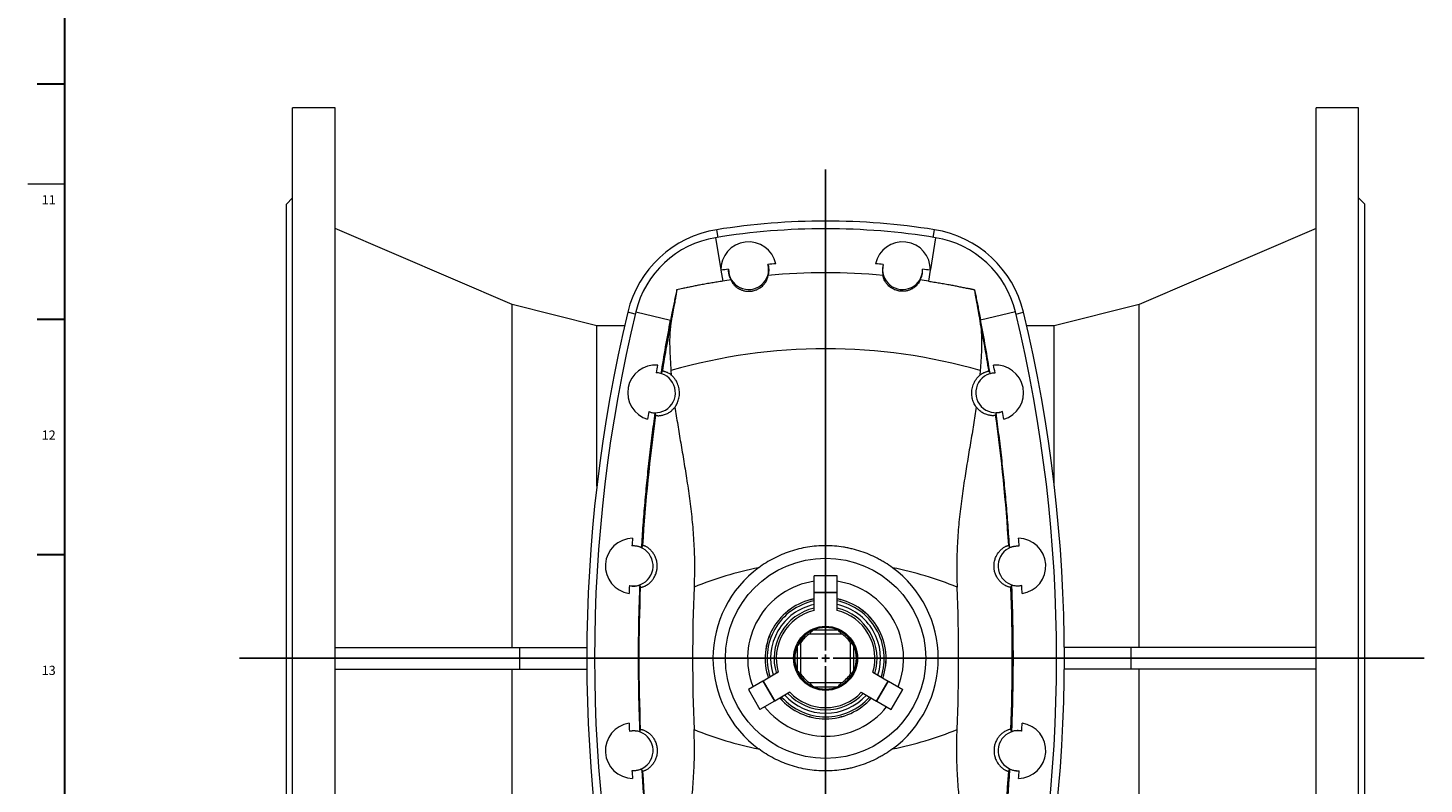
# Model space of a CAD drawing. Units: millimetres. Extents: x 5 to 589, y 4 to 836.
# Drawn here: x 5 to 307, y 167 to 331 of the extents above; entities that cross this region are included whole.
import ezdxf

# ---------------------------------------------------------------- set-up
doc = ezdxf.new("R2010")
doc.units = ezdxf.units.MM
doc.layers.add('FORMAT', color=7, linetype='Continuous')
doc.styles.add('SLDTEXTSTYLE0', font='TXT', dxfattribs={"width": 0.605})

# ---------------------------------------------------------------- blocks, each defined once
blk = doc.blocks.new('SW_CENTERMARKSYMBOL_0')
at = {"layer": 'FORMAT', "color": 0}
for p, q in [((0, 1.67), (0, 105.83)), ((-1.67, 0), (-126.84, 0)), ((0, 0), (-0.83, 0)), ((0, 0), (0, 0.83)), ((0, 0), (0, -0.83)), ((0, 0), (0.83, 0)), ((1.67, 0), (129.51, 0)), ((0, -1.67), (0, -112.68))]:
    blk.add_line(p, q, dxfattribs=at)

msp = doc.modelspace()

# ---------------------------------------------------------------- linework, layer by layer
at = {"color": 7, "linetype": 'Continuous', "lineweight": 30}
for p, q in [((7, 318.51), (13, 318.51)), ((7, 267.57), (13, 267.57)), ((7, 216.63), (13, 216.63))]:
    msp.add_line(p, q, dxfattribs=at)
at = {"color": 7, "linetype": 'Continuous', "lineweight": 15}
for p, q in [((71.46, 313.3), (62.29, 313.3)), ((62.29, 74.97), (62.29, 313.3)), ((71.46, 74.97), (71.46, 313.3)), ((292.96, 313.3), (283.79, 313.3)), ((283.79, 74.97), (283.79, 313.3)), ((292.96, 74.97), (292.96, 313.3)), ((62.29, 293.8), (60.96, 292.47)), ((294.29, 292.47), (292.96, 293.8)), ((60.96, 95.8), (60.96, 292.47)), ((294.29, 95.8), (294.29, 292.47)), ((109.76, 270.72), (71.46, 287.21)), ((283.79, 287.21), (245.49, 270.72)), ((153.82, 285.2), (154.96, 278.29)), ((154.34, 285.28), (154.07, 286.93)), ((201.42, 285.2), (200.29, 278.29)), ((200.91, 285.28), (201.17, 286.93)), ((154.98, 278.14), (155.37, 275.8)), ((200.27, 278.14), (199.88, 275.8)), ((146.7, 274.19), (145.39, 273.89)), ((145.39, 273.89), (145.39, 273.88)), ((208.55, 274.19), (209.86, 273.89)), ((209.86, 273.89), (209.85, 273.88)), ((128.12, 266.14), (109.76, 270.72)), ((109.76, 196.47), (109.76, 270.72)), ((136.43, 268.68), (134.81, 269.07)), ((136.54, 269.15), (144.07, 267.33)), ((218.71, 269.15), (211.17, 267.33)), ((218.82, 268.68), (220.44, 269.07)), ((245.49, 270.72), (227.12, 266.14)), ((245.49, 196.47), (245.49, 270.72)), ((134.12, 266.14), (128.12, 266.14)), ((128.12, 231.41), (128.12, 266.14)), ((227.12, 266.14), (221.13, 266.14)), ((227.12, 231.41), (227.12, 266.14)), ((144.16, 256.43), (144.23, 255.46)), ((211.09, 256.43), (211.01, 255.46)), ((180.12, 211.98), (175.12, 211.98)), ((175.12, 208.38), (175.12, 211.98)), ((180.12, 208.38), (180.12, 211.98)), ((180.12, 208.38), (175.12, 208.38)), ((175.12, 208.3), (175.12, 208.38)), ((180.12, 208.38), (175.12, 208.38)), ((175.12, 208.38), (175.12, 208.38)), ((180.12, 208.3), (175.12, 208.3)), ((175.12, 204.51), (175.12, 208.3)), ((180.12, 208.3), (180.12, 208.38)), ((180.12, 208.38), (180.12, 208.38)), ((180.12, 204.51), (180.12, 208.3)), ((174.21, 199.47), (181.04, 199.47)), ((180.24, 200.27), (175.01, 200.27)), ((71.46, 196.47), (111.47, 196.47)), ((111.47, 191.8), (111.47, 196.47)), ((111.47, 196.47), (125.97, 196.47)), ((171.49, 196.75), (171.49, 191.53)), ((172.29, 190.72), (172.29, 197.55)), ((182.96, 197.55), (182.96, 190.72)), ((183.76, 191.53), (183.76, 196.75)), ((243.78, 196.47), (229.28, 196.47)), ((243.78, 191.8), (243.78, 196.47)), ((283.79, 196.47), (243.78, 196.47)), ((71.46, 191.8), (111.47, 191.8)), ((109.76, 119.38), (109.76, 191.8)), ((111.47, 191.8), (125.97, 191.8)), ((167.39, 191.12), (164.1, 189.22)), ((187.85, 191.12), (191.14, 189.22)), ((243.78, 191.8), (229.28, 191.8)), ((283.79, 191.8), (243.78, 191.8)), ((245.49, 119.38), (245.49, 191.8)), ((164.04, 189.18), (160.92, 187.38)), ((160.92, 187.38), (163.42, 183.05)), ((164.1, 189.22), (164.04, 189.18)), ((164.04, 189.18), (166.54, 184.85)), ((164.04, 189.18), (166.54, 184.85)), ((164.1, 189.22), (166.6, 184.89)), ((181.04, 188.8), (174.21, 188.8)), ((175.01, 188), (180.24, 188)), ((188.64, 184.89), (191.14, 189.22)), ((188.71, 184.85), (191.21, 189.18)), ((188.71, 184.85), (191.21, 189.18)), ((191.14, 189.22), (191.21, 189.18)), ((191.21, 189.18), (194.32, 187.38)), ((191.82, 183.05), (194.32, 187.38)), ((166.54, 184.85), (163.42, 183.05)), ((166.6, 184.89), (166.54, 184.85)), ((169.89, 186.79), (166.6, 184.89)), ((185.35, 186.79), (188.64, 184.89)), ((188.64, 184.89), (188.71, 184.85)), ((188.71, 184.85), (191.82, 183.05))]:
    msp.add_line(p, q, dxfattribs=at)
at = {"color": 7, "linetype": 'Continuous', "lineweight": 0}
msp.add_line((5, 296.87), (13, 296.87), dxfattribs=at)
at = {"color": 7, "linetype": 'Continuous', "lineweight": 15, "flags": 128}
for points in [[(142.27, 256.26), (142.17, 256.08), (142.03, 255.82)], [(212.98, 256.26), (213.07, 256.08), (213.22, 255.82)], [(140.74, 247.27), (140.77, 247.14), (140.84, 246.78)], [(214.5, 247.27), (214.48, 247.14), (214.41, 246.78)], [(138, 218.54), (137.92, 218.36), (137.81, 218.1)], [(217.25, 218.54), (217.33, 218.36), (217.43, 218.1)], [(137.39, 210), (137.43, 209.89), (137.53, 209.55)], [(217.85, 210), (217.82, 209.89), (217.71, 209.55)], [(164.04, 189.18), (164.04, 189.18), (164.04, 189.18), (164.04, 189.18), (164.04, 189.18), (164.04, 189.18), (164.04, 189.18), (164.04, 189.18), (164.04, 189.18)], [(191.21, 189.18), (191.21, 189.18), (191.21, 189.18), (191.21, 189.18), (191.21, 189.18), (191.21, 189.18), (191.21, 189.18), (191.21, 189.18), (191.21, 189.18)], [(137.39, 178.28), (137.43, 178.39), (137.53, 178.73)], [(217.85, 178.28), (217.82, 178.39), (217.71, 178.73)], [(138, 169.73), (137.92, 169.91), (137.81, 170.17)], [(217.25, 169.73), (217.33, 169.91), (217.43, 170.17)]]:
    msp.add_lwpolyline(points, dxfattribs=at)
at = {"color": 7, "linetype": 'Continuous', "lineweight": 15}
for radius in [21.67, 6.93, 6.75]:
    msp.add_circle((177.62, 194.14), radius, dxfattribs=at)
for centre, radius, start, end in [((177.62, 140.14), 147, 80.6827, 99.3173), ((177.62, 140.14), 148.67, 80.8855, 99.1145), ((157.82, 263.56), 23.67, 99.1145, 166.5287), ((157.28, 264.15), 21.33, 99.3173, 166.4435), ((160.96, 278.3), 6, 12.1717, 181.5849), ((194.29, 278.3), 6, 358.4151, 167.8283), ((197.42, 263.56), 23.67, 13.4713, 80.8855), ((197.97, 264.15), 21.33, 13.5565, 80.6827), ((157.28, 264.15), 14.18, 99.3173, 99.4097), ((177.62, 140.14), 139.85, 98.6358, 99.3173), ((160.96, 278.3), 4.33, 178.7135, 15.0429), ((177.62, 140.14), 139.85, 94.4298, 95.1206), ((177.62, 140.14), 139.85, 84.8794, 85.5702), ((194.29, 278.3), 4.33, 164.9571, 1.2865), ((177.62, 140.14), 139.85, 80.6827, 81.3642), ((197.97, 264.15), 14.18, 80.5903, 80.6827), ((177.62, 140.14), 137.48, 98.5549, 99.3173), ((177.62, 140.14), 137.48, 84.7985, 95.2015), ((177.62, 140.14), 137.48, 80.6827, 81.4451), ((177.62, 140.14), 137.57, 102.9912, 103.5491), ((177.62, 140.14), 137.57, 76.4509, 77.0088), ((447.62, 194.14), 321.67, 166.5287, 193.4713), ((447.62, 194.14), 320, 166.4435, 193.5565), ((-92.38, 194.14), 320, 346.4435, 13.5565), ((-92.38, 194.14), 321.67, 346.5287, 13.4713), ((522.29, 194.14), 385.07, 169.0639, 170.7156), ((-167.04, 194.14), 385.07, 9.2844, 10.9361), ((177.62, 140.14), 121.02, 73.9462, 106.0538), ((140.79, 251.64), 6, 85.298, 253.474), ((447.62, 194.14), 312.85, 168.2929, 168.6012), ((214.46, 251.64), 6, 286.526, 94.702), ((-92.38, 194.14), 312.85, 11.3988, 11.7071), ((140.79, 251.64), 4.33, 250.818, 87.9539), ((214.46, 251.64), 4.33, 92.0461, 289.182), ((522.29, 194.14), 385.07, 172.1421, 176.3662), ((447.62, 194.14), 312.85, 170.1708, 170.4791), ((-167.04, 194.14), 385.07, 3.6338, 7.8579), ((-92.38, 194.14), 312.85, 9.5209, 9.8292), ((135.96, 214.14), 6, 90.9609, 261.6957), ((135.96, 214.14), 4.33, 259.5405, 93.1161), ((447.62, 194.14), 312.85, 175.233, 175.5402), ((219.29, 214.14), 4.33, 86.8839, 280.4595), ((-92.38, 194.14), 312.85, 4.4598, 4.767), ((219.29, 214.14), 6, 278.3043, 89.0391), ((177.62, 140.14), 75.02, 101.1335, 112.3016), ((177.62, 194.14), 24.38, 126.4599, 233.5401), ((177.62, 194.14), 24.38, 306.4599, 53.5401), ((177.62, 140.14), 75.02, 67.6984, 78.8665), ((447.62, 194.14), 312.85, 177.1164, 177.4236), ((522.29, 194.14), 385.07, 177.7068, 182.2932), ((522.29, 194.14), 373.45, 177.6359, 182.3641), ((177.62, 194.14), 16.87, 98.5245, 201.4755), ((177.62, 194.14), 16.87, 338.5245, 81.4755), ((-167.04, 194.14), 373.45, 357.6359, 2.3641), ((-167.04, 194.14), 385.07, 357.7068, 2.2932), ((-92.38, 194.14), 312.85, 2.5764, 2.8836), ((177.62, 194.14), 13.1, 100.9986, 199.0014), ((177.62, 194.14), 13.09, 101.0064, 198.9936), ((177.62, 194.14), 12.67, 101.3831, 198.6169), ((177.62, 194.14), 11.9, 102.1295, 197.8705), ((177.62, 194.14), 13.1, 340.9986, 79.0014), ((177.62, 194.14), 13.09, 341.0064, 78.9936), ((177.62, 194.14), 12.67, 341.3831, 78.6169), ((177.62, 194.14), 11.9, 342.1295, 77.8705), ((177.62, 194.14), 11.14, 102.9652, 197.0348), ((177.62, 194.14), 10.67, 103.5548, 196.4452), ((177.62, 194.14), 11.14, 342.9652, 77.0348), ((177.62, 194.14), 10.67, 343.5548, 76.4452), ((177.62, 194.14), 6.67, 113.064, 156.936), ((177.62, 194.14), 6.33, 122.6369, 147.3631), ((177.62, 194.14), 6.67, 66.936, 113.064), ((177.62, 194.14), 6.67, 23.064, 66.936), ((177.62, 194.14), 6.33, 32.6369, 57.3631), ((177.62, 194.14), 6.67, 156.936, 203.064), ((177.62, 194.14), 6.67, 336.936, 23.064), ((177.62, 194.14), 6.67, 203.064, 246.936), ((177.62, 194.14), 6.33, 212.6369, 237.3631), ((177.62, 194.14), 6.67, 293.064, 336.936), ((177.62, 194.14), 6.33, 302.6369, 327.3631), ((177.62, 194.14), 6.67, 246.936, 293.064), ((163.77, 189.65), 5.55, 299.9655, 300.0323), ((177.62, 194.14), 13.1, 220.9986, 319.0014), ((177.62, 194.14), 13.09, 221.0064, 318.9936), ((177.62, 194.14), 12.67, 221.3831, 318.6169), ((177.62, 194.14), 11.9, 222.1295, 317.8705), ((177.62, 194.14), 11.14, 222.9652, 317.0348), ((177.62, 194.14), 10.67, 223.5548, 316.4452), ((191.48, 189.65), 5.55, 239.9677, 240.0345), ((177.62, 194.14), 16.87, 218.5245, 321.4755), ((135.96, 174.14), 6, 98.3043, 269.0391), ((447.62, 194.14), 312.85, 182.5764, 182.8836), ((135.96, 174.14), 4.33, 266.8839, 100.4595), ((177.62, 248.14), 75.02, 247.6984, 258.8665), ((177.62, 248.14), 75.02, 281.1335, 292.3016), ((219.29, 174.14), 4.33, 79.5405, 273.1161), ((219.29, 174.14), 6, 270.9609, 81.6957), ((-92.38, 194.14), 312.85, 357.1164, 357.4236), ((447.62, 194.14), 312.85, 184.4598, 184.767), ((522.29, 194.14), 385.07, 183.6338, 187.8579), ((-167.04, 194.14), 385.07, 352.1421, 356.3662), ((-92.38, 194.14), 312.85, 355.233, 355.5402)]:
    msp.add_arc(centre, radius, start, end, dxfattribs=at)
for centre, major_axis, start_param, end_param in [((177.62, 196.21), (0, 4.98), 0.615547, 0.855863), ((177.62, 196.21), (0, 4.98), 5.427323, 5.667638), ((175.55, 194.14), (4.98, 0), 2.28573, 2.526046), ((179.7, 194.14), (4.98, 0), 0.615547, 0.855863), ((175.55, 194.14), (4.98, 0), 3.75714, 3.997455), ((179.7, 194.14), (4.98, 0), 5.427323, 5.667638), ((177.62, 192.07), (0, 4.98), 2.28573, 2.526046), ((177.62, 192.07), (0, 4.98), 3.75714, 3.997455)]:
    msp.add_ellipse(centre, major_axis=major_axis, ratio=0.909167, start_param=start_param, end_param=end_param, dxfattribs=at)
for points, knots in [([(157.17, 276.09), (157.11, 276.21), (156.98, 276.46), (156.83, 276.85), (156.72, 277.26), (156.65, 277.65), (156.62, 278.03), (156.62, 278.28), (156.62, 278.4)], [0, 0, 0, 0, 0.171751, 0.343517, 0.519224, 0.694938, 0.847149, 1, 1, 1, 1]), ([(165.14, 279.43), (165.18, 279.3), (165.25, 279.03), (165.3, 278.63), (165.32, 278.22), (165.3, 277.81), (165.25, 277.43), (165.19, 277.18), (165.16, 277.05)], [0, 0, 0, 0, 0.169655, 0.339314, 0.512602, 0.68589, 0.842569, 1, 1, 1, 1]), ([(190.11, 279.43), (190.07, 279.3), (190, 279.03), (189.95, 278.63), (189.92, 278.22), (189.94, 277.81), (189.99, 277.43), (190.06, 277.18), (190.09, 277.05)], [0, 0, 0, 0, 0.169655, 0.339314, 0.512602, 0.68589, 0.842569, 1, 1, 1, 1]), ([(198.07, 276.09), (198.14, 276.21), (198.27, 276.46), (198.42, 276.85), (198.53, 277.26), (198.6, 277.65), (198.63, 278.03), (198.62, 278.28), (198.62, 278.4)], [0, 0, 0, 0, 0.171751, 0.343517, 0.519224, 0.694938, 0.847149, 1, 1, 1, 1]), ([(155.37, 275.8), (154.97, 275.74), (154.17, 275.61), (152.98, 275.41), (151.79, 275.2), (150.66, 275), (149.61, 274.8), (148.63, 274.6), (147.65, 274.4), (147.02, 274.26), (146.7, 274.19)], [0, 0, 0, 0, 0.131609, 0.263235, 0.39794, 0.532674, 0.64916, 0.765656, 0.882825, 1, 1, 1, 1]), ([(157.17, 276.09), (157.19, 276.01), (157.23, 275.87), (157.37, 275.6), (157.43, 275.5), (157.54, 275.33), (157.58, 275.27), (157.68, 275.14), (157.73, 275.08), (157.91, 274.88), (158.05, 274.74), (158.32, 274.52), (158.41, 274.44), (158.63, 274.29), (158.75, 274.22), (158.95, 274.1), (159.02, 274.07), (159.18, 273.99), (159.26, 273.96), (159.42, 273.89), (159.51, 273.85), (159.7, 273.79), (159.81, 273.76), (160.02, 273.71), (160.14, 273.68), (160.32, 273.65), (160.38, 273.64), (160.51, 273.63), (160.57, 273.62), (160.78, 273.6), (160.92, 273.6), (161.13, 273.6), (161.21, 273.6), (161.36, 273.61), (161.5, 273.63), (161.65, 273.65), (161.8, 273.67), (161.87, 273.69), (162.09, 273.73), (162.22, 273.77), (162.48, 273.86), (162.6, 273.9), (162.83, 274), (162.94, 274.05), (163.23, 274.21), (163.4, 274.31), (163.7, 274.53), (163.83, 274.63), (164.06, 274.84), (164.16, 274.95), (164.34, 275.15), (164.42, 275.24), (164.62, 275.52), (164.73, 275.7), (164.89, 276.01), (164.96, 276.16), (165.05, 276.41), (165.08, 276.53), (165.13, 276.73), (165.15, 276.81), (165.16, 276.95), (165.16, 277.01), (165.16, 277.05)], [0, 0, 0, 0, 0.125, 0.125, 0.1875, 0.1875, 0.21875, 0.21875, 0.25, 0.25, 0.3125, 0.3125, 0.34375, 0.34375, 0.375, 0.375, 0.390625, 0.390625, 0.40625, 0.40625, 0.421875, 0.421875, 0.4375, 0.4375, 0.453125, 0.453125, 0.460937, 0.460937, 0.46875, 0.46875, 0.484375, 0.484375, 0.492187, 0.492187, 0.5, 0.507812, 0.507812, 0.515625, 0.515625, 0.53125, 0.53125, 0.546875, 0.546875, 0.5625, 0.5625, 0.59375, 0.59375, 0.625, 0.625, 0.65625, 0.65625, 0.6875, 0.6875, 0.75, 0.75, 0.8125, 0.8125, 0.875, 0.875, 0.9375, 0.9375, 1, 1, 1, 1]), ([(198.07, 276.09), (198.06, 276.01), (198.02, 275.87), (197.88, 275.6), (197.82, 275.5), (197.71, 275.33), (197.66, 275.27), (197.57, 275.14), (197.51, 275.08), (197.34, 274.88), (197.2, 274.74), (196.93, 274.52), (196.84, 274.44), (196.62, 274.29), (196.5, 274.22), (196.3, 274.1), (196.22, 274.07), (196.07, 273.99), (195.99, 273.96), (195.82, 273.89), (195.73, 273.85), (195.54, 273.79), (195.44, 273.76), (195.22, 273.71), (195.11, 273.68), (194.93, 273.65), (194.87, 273.64), (194.74, 273.63), (194.67, 273.62), (194.47, 273.6), (194.33, 273.6), (194.11, 273.6), (194.04, 273.6), (193.89, 273.61), (193.74, 273.63), (193.6, 273.65), (193.45, 273.67), (193.38, 273.69), (193.16, 273.73), (193.03, 273.77), (192.77, 273.86), (192.64, 273.9), (192.42, 274), (192.31, 274.05), (192.01, 274.21), (191.84, 274.31), (191.55, 274.53), (191.42, 274.63), (191.19, 274.84), (191.09, 274.95), (190.91, 275.15), (190.83, 275.24), (190.62, 275.52), (190.52, 275.7), (190.35, 276.01), (190.29, 276.16), (190.2, 276.41), (190.16, 276.53), (190.11, 276.73), (190.1, 276.81), (190.08, 276.95), (190.08, 277.01), (190.09, 277.05)], [0, 0, 0, 0, 0.125, 0.125, 0.1875, 0.1875, 0.21875, 0.21875, 0.25, 0.25, 0.3125, 0.3125, 0.34375, 0.34375, 0.375, 0.375, 0.390625, 0.390625, 0.40625, 0.40625, 0.421875, 0.421875, 0.4375, 0.4375, 0.453125, 0.453125, 0.460937, 0.460937, 0.46875, 0.46875, 0.484375, 0.484375, 0.492187, 0.492187, 0.5, 0.507812, 0.507812, 0.515625, 0.515625, 0.53125, 0.53125, 0.546875, 0.546875, 0.5625, 0.5625, 0.59375, 0.59375, 0.625, 0.625, 0.65625, 0.65625, 0.6875, 0.6875, 0.75, 0.75, 0.8125, 0.8125, 0.875, 0.875, 0.9375, 0.9375, 1, 1, 1, 1]), ([(199.88, 275.8), (200.28, 275.74), (201.08, 275.61), (202.27, 275.41), (203.46, 275.2), (204.58, 275), (205.64, 274.8), (206.62, 274.6), (207.59, 274.4), (208.23, 274.26), (208.55, 274.19)], [0, 0, 0, 0, 0.131609, 0.263235, 0.39794, 0.532674, 0.64916, 0.765656, 0.882825, 1, 1, 1, 1]), ([(145.39, 273.89), (145.31, 273.49), (145.14, 272.69), (144.89, 271.45), (144.63, 270.19), (144.41, 269.07), (144.23, 268.12), (144.12, 267.59), (144.07, 267.33)], [0, 0, 0, 0, 0.190363, 0.380702, 0.573611, 0.766487, 0.883116, 1, 1, 1, 1]), ([(145.39, 273.88), (145.4, 273.87), (145.4, 273.85), (145.39, 273.75), (145.37, 273.59), (145.34, 273.37), (145.29, 273.08), (145.23, 272.73), (145.15, 272.31), (145.07, 271.82), (144.96, 271.25), (144.84, 270.58), (144.7, 269.84), (144.55, 269.03), (144.39, 268.15), (144.28, 267.51), (144.22, 267.19)], [0, 0, 0, 0, 0.066364, 0.132788, 0.199212, 0.265575, 0.333963, 0.402415, 0.470869, 0.539258, 0.615268, 0.69132, 0.767332, 0.844873, 0.922457, 1, 1, 1, 1]), ([(209.85, 273.88), (209.85, 273.87), (209.85, 273.85), (209.86, 273.75), (209.88, 273.59), (209.91, 273.37), (209.96, 273.08), (210.02, 272.73), (210.09, 272.31), (210.18, 271.82), (210.29, 271.25), (210.41, 270.58), (210.54, 269.84), (210.69, 269.03), (210.86, 268.15), (210.97, 267.51), (211.03, 267.19)], [0, 0, 0, 0, 0.066364, 0.132788, 0.199212, 0.265575, 0.333963, 0.402415, 0.470869, 0.539258, 0.615268, 0.69132, 0.767332, 0.844873, 0.922457, 1, 1, 1, 1]), ([(209.86, 273.89), (209.94, 273.49), (210.11, 272.69), (210.36, 271.45), (210.61, 270.19), (210.83, 269.07), (211.02, 268.12), (211.12, 267.59), (211.17, 267.33)], [0, 0, 0, 0, 0.190363, 0.380702, 0.573611, 0.766487, 0.883116, 1, 1, 1, 1]), ([(142.03, 255.82), (142.35, 257.74), (142.99, 261.58), (143.71, 265.41), (144.07, 267.33)], [0, 0, 0, 0, 0.49994, 1, 1, 1, 1]), ([(144.22, 267.19), (144.17, 266.88), (144.07, 266.27), (143.97, 265.3), (143.9, 264.29), (143.87, 263.22), (143.87, 262.1), (143.9, 260.92), (143.95, 259.71), (144.02, 258.54), (144.09, 257.45), (144.13, 256.77), (144.16, 256.43)], [0, 0, 0, 0, 0.103027, 0.206151, 0.309279, 0.412312, 0.518422, 0.62463, 0.73084, 0.836955, 0.918435, 1, 1, 1, 1]), ([(211.03, 267.19), (211.08, 266.88), (211.18, 266.27), (211.28, 265.3), (211.34, 264.29), (211.37, 263.22), (211.37, 262.1), (211.35, 260.92), (211.3, 259.71), (211.23, 258.54), (211.16, 257.45), (211.11, 256.77), (211.09, 256.43)], [0, 0, 0, 0, 0.103027, 0.206151, 0.309279, 0.412312, 0.518422, 0.62463, 0.73084, 0.836955, 0.918435, 1, 1, 1, 1]), ([(213.22, 255.82), (212.9, 257.74), (212.26, 261.58), (211.54, 265.41), (211.17, 267.33)], [0, 0, 0, 0, 0.49994, 1, 1, 1, 1]), ([(142.03, 255.82), (142, 255.82), (141.81, 255.87), (141.45, 255.94), (141.11, 255.96), (140.94, 255.97)], [0, 0, 0, 0, 0.081286, 0.53882, 1, 1, 1, 1]), ([(144.23, 255.46), (144.19, 255.5), (144.01, 255.63), (143.73, 255.82), (143.4, 255.99), (143.11, 256.12), (142.86, 256.2), (142.64, 256.26), (142.46, 256.29), (142.32, 256.29), (142.28, 256.27), (142.27, 256.26)], [0, 0, 0, 0, 0.038905, 0.147873, 0.25696, 0.365986, 0.4775, 0.589074, 0.700599, 0.850082, 1, 1, 1, 1]), ([(145.03, 248.54), (145.08, 248.62), (145.24, 248.84), (145.46, 249.23), (145.67, 249.71), (145.84, 250.23), (145.95, 250.77), (146.01, 251.33), (146, 251.9), (145.93, 252.5), (145.78, 253.09), (145.56, 253.68), (145.26, 254.26), (144.88, 254.81), (144.52, 255.2), (144.29, 255.41), (144.23, 255.46)], [0, 0, 0, 0, 0.0334932, 0.0991433, 0.1649763, 0.2306577, 0.30388, 0.3773015, 0.4505545, 0.5329041, 0.6154822, 0.6978495, 0.7877687, 0.8779608, 0.9678541, 1, 1, 1, 1]), ([(210.22, 248.54), (210.16, 248.62), (210.01, 248.84), (209.79, 249.23), (209.58, 249.71), (209.41, 250.23), (209.3, 250.77), (209.24, 251.33), (209.25, 251.9), (209.32, 252.5), (209.46, 253.09), (209.68, 253.68), (209.99, 254.26), (210.37, 254.81), (210.73, 255.2), (210.95, 255.41), (211.01, 255.46)], [0, 0, 0, 0, 0.0334932, 0.0991433, 0.1649763, 0.2306577, 0.30388, 0.3773015, 0.4505545, 0.5329041, 0.6154822, 0.6978495, 0.7877687, 0.8779608, 0.9678541, 1, 1, 1, 1]), ([(211.01, 255.46), (211.06, 255.5), (211.23, 255.63), (211.52, 255.82), (211.84, 255.99), (212.14, 256.12), (212.39, 256.2), (212.6, 256.26), (212.79, 256.29), (212.93, 256.29), (212.96, 256.27), (212.98, 256.26)], [0, 0, 0, 0, 0.038905, 0.147873, 0.25696, 0.365986, 0.4775, 0.589074, 0.700599, 0.850082, 1, 1, 1, 1]), ([(213.22, 255.82), (213.25, 255.82), (213.44, 255.87), (213.8, 255.94), (214.13, 255.96), (214.3, 255.97)], [0, 0, 0, 0, 0.081286, 0.53882, 1, 1, 1, 1]), ([(140.84, 246.78), (140.85, 246.77), (140.87, 246.74), (141, 246.7), (141.19, 246.68), (141.43, 246.66), (141.69, 246.67), (142, 246.71), (142.36, 246.78), (142.76, 246.89), (143.16, 247.05), (143.54, 247.24), (143.88, 247.45), (144.19, 247.68), (144.44, 247.9), (144.64, 248.09), (144.83, 248.3), (144.97, 248.46), (145.03, 248.54)], [0, 0, 0, 0, 0.098011, 0.196081, 0.294087, 0.369542, 0.445077, 0.520585, 0.596002, 0.669455, 0.742887, 0.7932, 0.843556, 0.893812, 0.920148, 0.94648, 0.973243, 1, 1, 1, 1]), ([(145.03, 248.54), (145.12, 247.91), (145.31, 246.64), (145.61, 244.7), (145.93, 242.75), (146.27, 240.77), (146.61, 238.76), (146.95, 236.72), (147.29, 234.67), (147.62, 232.56), (147.94, 230.39), (148.25, 228.16), (148.53, 225.91), (148.76, 223.65), (148.96, 221.35), (149.11, 219.02), (149.21, 216.66), (149.25, 214.29), (149.24, 211.91), (149.18, 210.33), (149.16, 209.54)], [0, 0, 0, 0, 0.0529618, 0.1059423, 0.1589234, 0.2118865, 0.2654245, 0.3189815, 0.3725375, 0.4260744, 0.4826542, 0.5392772, 0.5959099, 0.6525232, 0.7090948, 0.7672382, 0.8254344, 0.883651, 0.9418523, 1, 1, 1, 1]), ([(210.22, 248.54), (210.12, 247.91), (209.94, 246.64), (209.63, 244.7), (209.31, 242.75), (208.98, 240.77), (208.64, 238.76), (208.3, 236.72), (207.96, 234.67), (207.63, 232.56), (207.3, 230.39), (207, 228.16), (206.72, 225.91), (206.48, 223.65), (206.28, 221.35), (206.14, 219.02), (206.04, 216.66), (206, 214.29), (206.01, 211.91), (206.06, 210.33), (206.09, 209.54)], [0, 0, 0, 0, 0.0529618, 0.1059423, 0.1589234, 0.2118865, 0.2654245, 0.3189815, 0.3725375, 0.4260744, 0.4826542, 0.5392772, 0.5959099, 0.6525232, 0.7090948, 0.7672382, 0.8254344, 0.883651, 0.9418523, 1, 1, 1, 1]), ([(214.41, 246.78), (214.4, 246.77), (214.38, 246.74), (214.24, 246.7), (214.05, 246.68), (213.82, 246.66), (213.56, 246.67), (213.24, 246.71), (212.89, 246.78), (212.49, 246.89), (212.09, 247.05), (211.71, 247.24), (211.36, 247.45), (211.06, 247.68), (210.81, 247.9), (210.61, 248.09), (210.41, 248.3), (210.28, 248.46), (210.22, 248.54)], [0, 0, 0, 0, 0.098011, 0.196081, 0.294087, 0.369542, 0.445077, 0.520585, 0.596002, 0.669455, 0.742887, 0.7932, 0.843556, 0.893812, 0.920148, 0.94648, 0.973243, 1, 1, 1, 1]), ([(137.81, 218.1), (137.92, 219.73), (138.13, 222.98), (138.53, 227.85), (138.99, 232.71), (139.51, 237.57), (140.09, 242.43), (140.53, 245.66), (140.74, 247.27)], [0, 0, 0, 0, 0.1665392, 0.3330853, 0.4996244, 0.666414, 0.8332104, 1, 1, 1, 1]), ([(139.37, 247.54), (139.48, 247.51), (139.7, 247.43), (140.04, 247.35), (140.39, 247.29), (140.63, 247.28), (140.74, 247.27)], [0, 0, 0, 0, 0.248056, 0.496108, 0.748057, 1, 1, 1, 1]), ([(215.88, 247.54), (215.77, 247.51), (215.55, 247.43), (215.21, 247.35), (214.86, 247.29), (214.62, 247.28), (214.5, 247.27)], [0, 0, 0, 0, 0.248056, 0.496108, 0.748057, 1, 1, 1, 1]), ([(217.43, 218.1), (217.33, 219.73), (217.11, 222.98), (216.71, 227.85), (216.26, 232.71), (215.74, 237.57), (215.16, 242.43), (214.72, 245.66), (214.5, 247.27)], [0, 0, 0, 0, 0.1665392, 0.3330853, 0.4996244, 0.666414, 0.8332104, 1, 1, 1, 1]), ([(137.81, 218.1), (137.71, 218.15), (137.49, 218.24), (137.15, 218.34), (136.81, 218.42), (136.46, 218.46), (136.09, 218.48), (135.85, 218.47), (135.72, 218.46)], [0, 0, 0, 0, 0.161842, 0.323695, 0.48814, 0.652591, 0.825922, 1, 1, 1, 1]), ([(137.53, 209.55), (137.54, 209.53), (137.57, 209.51), (137.7, 209.52), (137.9, 209.55), (138.14, 209.62), (138.4, 209.72), (138.71, 209.87), (139.03, 210.06), (139.35, 210.29), (139.64, 210.54), (139.92, 210.82), (140.17, 211.12), (140.38, 211.41), (140.58, 211.74), (140.77, 212.13), (140.92, 212.52), (141.04, 212.93), (141.13, 213.33), (141.18, 213.76), (141.19, 214.18), (141.17, 214.56), (141.12, 214.96), (141.03, 215.38), (140.9, 215.8), (140.74, 216.17), (140.58, 216.5), (140.38, 216.83), (140.15, 217.15), (139.9, 217.44), (139.65, 217.68), (139.39, 217.91), (139.12, 218.11), (138.84, 218.28), (138.61, 218.4), (138.41, 218.49), (138.24, 218.53), (138.12, 218.56), (138.03, 218.57), (138.01, 218.55), (138, 218.54)], [0, 0, 0, 0, 0.04798, 0.095992, 0.143965, 0.181176, 0.218445, 0.255683, 0.292851, 0.319231, 0.345634, 0.371979, 0.389512, 0.407067, 0.424567, 0.441197, 0.457802, 0.470767, 0.483717, 0.496773, 0.509826, 0.521252, 0.532685, 0.548714, 0.564771, 0.581681, 0.598657, 0.615608, 0.639791, 0.664049, 0.688352, 0.712595, 0.747295, 0.782067, 0.816909, 0.851787, 0.886641, 0.921396, 0.960698, 1, 1, 1, 1]), ([(192.11, 213.74), (191.59, 214.13), (191.05, 214.49), (190.23, 215.01), (189.95, 215.17), (189.38, 215.49), (189.1, 215.65), (187.66, 216.39), (186.48, 216.89), (184.65, 217.49), (184.02, 217.67), (183.08, 217.9), (182.76, 217.97), (182.12, 218.1), (181.8, 218.16), (180.2, 218.42), (178.91, 218.52), (176.3, 218.52), (175.01, 218.41), (172.47, 218), (171.22, 217.7), (169.68, 217.19), (169.37, 217.08), (168.76, 216.85), (168.46, 216.73), (167.57, 216.35), (166.99, 216.08), (165.27, 215.19), (164.18, 214.51), (163.14, 213.74)], [0, 0, 0, 0, 0.0625, 0.0625, 0.09375, 0.09375, 0.125, 0.125, 0.25, 0.25, 0.3125, 0.3125, 0.34375, 0.34375, 0.375, 0.375, 0.5, 0.5, 0.625, 0.625, 0.75, 0.75, 0.78125, 0.78125, 0.8125, 0.8125, 0.875, 0.875, 1, 1, 1, 1]), ([(217.71, 209.55), (217.7, 209.53), (217.68, 209.51), (217.54, 209.52), (217.35, 209.55), (217.11, 209.62), (216.84, 209.72), (216.53, 209.87), (216.21, 210.06), (215.9, 210.29), (215.6, 210.54), (215.33, 210.82), (215.08, 211.12), (214.87, 211.41), (214.67, 211.74), (214.48, 212.13), (214.32, 212.52), (214.2, 212.93), (214.12, 213.33), (214.07, 213.76), (214.06, 214.18), (214.08, 214.56), (214.13, 214.96), (214.22, 215.38), (214.35, 215.8), (214.5, 216.17), (214.67, 216.5), (214.87, 216.83), (215.1, 217.15), (215.35, 217.44), (215.59, 217.68), (215.86, 217.91), (216.13, 218.11), (216.4, 218.28), (216.64, 218.4), (216.84, 218.49), (217, 218.53), (217.13, 218.56), (217.22, 218.57), (217.24, 218.55), (217.25, 218.54)], [0, 0, 0, 0, 0.04798, 0.095992, 0.143965, 0.181176, 0.218445, 0.255683, 0.292851, 0.319231, 0.345634, 0.371979, 0.389512, 0.407067, 0.424567, 0.441197, 0.457802, 0.470767, 0.483717, 0.496773, 0.509826, 0.521252, 0.532685, 0.548714, 0.564771, 0.581681, 0.598657, 0.615608, 0.639791, 0.664049, 0.688352, 0.712595, 0.747295, 0.782067, 0.816909, 0.851787, 0.886641, 0.921396, 0.960698, 1, 1, 1, 1]), ([(217.43, 218.1), (217.54, 218.15), (217.76, 218.24), (218.09, 218.34), (218.44, 218.42), (218.79, 218.46), (219.15, 218.48), (219.4, 218.47), (219.53, 218.46)], [0, 0, 0, 0, 0.161842, 0.323695, 0.48814, 0.652591, 0.825922, 1, 1, 1, 1]), ([(135.17, 209.88), (135.3, 209.85), (135.57, 209.8), (135.98, 209.78), (136.39, 209.79), (136.87, 209.85), (137.2, 209.94), (137.39, 210)], [0, 0, 0, 0, 0.181334, 0.362669, 0.547887, 0.733103, 1, 1, 1, 1]), ([(137.39, 210), (137.34, 208.68), (137.24, 206.04), (137.14, 202.07), (137.08, 198.1), (137.06, 194.14), (137.08, 190.17), (137.14, 186.21), (137.24, 182.24), (137.34, 179.6), (137.39, 178.28)], [0, 0, 0, 0, 0.124972, 0.249944, 0.374971, 0.499998, 0.624971, 0.749944, 0.874972, 1, 1, 1, 1]), ([(220.08, 209.88), (219.94, 209.85), (219.68, 209.8), (219.27, 209.78), (218.86, 209.79), (218.38, 209.85), (218.05, 209.94), (217.85, 210)], [0, 0, 0, 0, 0.181334, 0.362669, 0.547887, 0.733103, 1, 1, 1, 1]), ([(217.85, 210), (217.9, 208.68), (218, 206.04), (218.1, 202.07), (218.16, 198.1), (218.19, 194.14), (218.16, 190.17), (218.1, 186.21), (218, 182.24), (217.9, 179.6), (217.85, 178.28)], [0, 0, 0, 0, 0.124972, 0.249944, 0.374971, 0.499998, 0.624971, 0.749944, 0.874972, 1, 1, 1, 1]), ([(135.17, 178.4), (135.3, 178.42), (135.57, 178.47), (135.98, 178.49), (136.39, 178.48), (136.87, 178.43), (137.2, 178.33), (137.39, 178.28)], [0, 0, 0, 0, 0.181334, 0.362669, 0.547887, 0.733103, 1, 1, 1, 1]), ([(137.53, 178.73), (137.54, 178.74), (137.57, 178.76), (137.7, 178.76), (137.9, 178.72), (138.14, 178.65), (138.4, 178.55), (138.71, 178.4), (139.03, 178.21), (139.35, 177.98), (139.64, 177.73), (139.92, 177.45), (140.17, 177.16), (140.38, 176.87), (140.58, 176.53), (140.77, 176.15), (140.92, 175.75), (141.04, 175.34), (141.13, 174.94), (141.18, 174.51), (141.19, 174.1), (141.17, 173.71), (141.12, 173.31), (141.03, 172.9), (140.9, 172.48), (140.74, 172.11), (140.58, 171.77), (140.38, 171.44), (140.15, 171.12), (139.9, 170.83), (139.65, 170.59), (139.39, 170.37), (139.12, 170.16), (138.84, 169.99), (138.61, 169.87), (138.41, 169.79), (138.24, 169.74), (138.12, 169.71), (138.03, 169.71), (138.01, 169.72), (138, 169.73)], [0, 0, 0, 0, 0.04798, 0.095992, 0.143965, 0.181176, 0.218445, 0.255683, 0.292851, 0.319231, 0.345634, 0.371979, 0.389512, 0.407067, 0.424567, 0.441197, 0.457802, 0.470767, 0.483717, 0.496773, 0.509826, 0.521252, 0.532685, 0.548714, 0.564771, 0.581681, 0.598657, 0.615608, 0.639791, 0.664049, 0.688352, 0.712595, 0.747295, 0.782067, 0.816909, 0.851787, 0.886641, 0.921396, 0.960698, 1, 1, 1, 1]), ([(145.03, 139.73), (145.12, 140.37), (145.31, 141.64), (145.61, 143.57), (145.93, 145.53), (146.27, 147.51), (146.61, 149.52), (146.95, 151.55), (147.29, 153.61), (147.62, 155.72), (147.94, 157.89), (148.25, 160.12), (148.53, 162.37), (148.76, 164.63), (148.96, 166.93), (149.11, 169.26), (149.21, 171.62), (149.25, 173.99), (149.24, 176.36), (149.18, 177.94), (149.16, 178.73)], [0, 0, 0, 0, 0.0529618, 0.1059423, 0.1589234, 0.2118865, 0.2654245, 0.3189815, 0.3725375, 0.4260744, 0.4826542, 0.5392772, 0.5959099, 0.6525232, 0.7090948, 0.7672382, 0.8254344, 0.883651, 0.9418523, 1, 1, 1, 1]), ([(210.22, 139.73), (210.12, 140.37), (209.94, 141.64), (209.63, 143.57), (209.31, 145.53), (208.98, 147.51), (208.64, 149.52), (208.3, 151.55), (207.96, 153.61), (207.63, 155.72), (207.3, 157.89), (207, 160.12), (206.72, 162.37), (206.48, 164.63), (206.28, 166.93), (206.14, 169.26), (206.04, 171.62), (206, 173.99), (206.01, 176.36), (206.06, 177.94), (206.09, 178.73)], [0, 0, 0, 0, 0.0529618, 0.1059423, 0.1589234, 0.2118865, 0.2654245, 0.3189815, 0.3725375, 0.4260744, 0.4826542, 0.5392772, 0.5959099, 0.6525232, 0.7090948, 0.7672382, 0.8254344, 0.883651, 0.9418523, 1, 1, 1, 1]), ([(217.71, 178.73), (217.7, 178.74), (217.68, 178.76), (217.54, 178.76), (217.35, 178.72), (217.11, 178.65), (216.84, 178.55), (216.53, 178.4), (216.21, 178.21), (215.9, 177.98), (215.6, 177.73), (215.33, 177.45), (215.08, 177.16), (214.87, 176.87), (214.67, 176.53), (214.48, 176.15), (214.32, 175.75), (214.2, 175.34), (214.12, 174.94), (214.07, 174.51), (214.06, 174.1), (214.08, 173.71), (214.13, 173.31), (214.22, 172.9), (214.35, 172.48), (214.5, 172.11), (214.67, 171.77), (214.87, 171.44), (215.1, 171.12), (215.35, 170.83), (215.59, 170.59), (215.86, 170.37), (216.13, 170.16), (216.4, 169.99), (216.64, 169.87), (216.84, 169.79), (217, 169.74), (217.13, 169.71), (217.22, 169.71), (217.24, 169.72), (217.25, 169.73)], [0, 0, 0, 0, 0.04798, 0.095992, 0.143965, 0.181176, 0.218445, 0.255683, 0.292851, 0.319231, 0.345634, 0.371979, 0.389512, 0.407067, 0.424567, 0.441197, 0.457802, 0.470767, 0.483717, 0.496773, 0.509826, 0.521252, 0.532685, 0.548714, 0.564771, 0.581681, 0.598657, 0.615608, 0.639791, 0.664049, 0.688352, 0.712595, 0.747295, 0.782067, 0.816909, 0.851787, 0.886641, 0.921396, 0.960698, 1, 1, 1, 1]), ([(220.08, 178.4), (219.94, 178.42), (219.68, 178.47), (219.27, 178.49), (218.86, 178.48), (218.38, 178.43), (218.05, 178.33), (217.85, 178.28)], [0, 0, 0, 0, 0.181334, 0.362669, 0.547887, 0.733103, 1, 1, 1, 1]), ([(192.11, 174.53), (191.59, 174.15), (191.05, 173.79), (190.23, 173.27), (189.95, 173.1), (189.38, 172.78), (189.1, 172.63), (187.66, 171.89), (186.48, 171.39), (184.65, 170.78), (184.02, 170.6), (183.08, 170.37), (182.76, 170.3), (182.12, 170.17), (181.8, 170.11), (180.2, 169.86), (178.91, 169.75), (176.3, 169.76), (175.01, 169.86), (172.47, 170.27), (171.22, 170.58), (169.68, 171.09), (169.37, 171.2), (168.76, 171.42), (168.46, 171.54), (167.57, 171.92), (166.99, 172.19), (165.27, 173.08), (164.18, 173.76), (163.14, 174.53)], [0, 0, 0, 0, 0.0625, 0.0625, 0.09375, 0.09375, 0.125, 0.125, 0.25, 0.25, 0.3125, 0.3125, 0.34375, 0.34375, 0.375, 0.375, 0.5, 0.5, 0.625, 0.625, 0.75, 0.75, 0.78125, 0.78125, 0.8125, 0.8125, 0.875, 0.875, 1, 1, 1, 1]), ([(137.81, 170.17), (137.71, 170.13), (137.49, 170.04), (137.15, 169.94), (136.81, 169.86), (136.46, 169.81), (136.09, 169.79), (135.85, 169.8), (135.72, 169.81)], [0, 0, 0, 0, 0.161842, 0.323695, 0.48814, 0.652591, 0.825922, 1, 1, 1, 1]), ([(137.81, 170.17), (137.92, 168.55), (138.13, 165.3), (138.53, 160.43), (138.99, 155.56), (139.51, 150.7), (140.09, 145.85), (140.53, 142.62), (140.74, 141)], [0, 0, 0, 0, 0.1665392, 0.3330853, 0.4996244, 0.666414, 0.8332104, 1, 1, 1, 1]), ([(217.43, 170.17), (217.33, 168.55), (217.11, 165.3), (216.71, 160.43), (216.26, 155.56), (215.74, 150.7), (215.16, 145.85), (214.72, 142.62), (214.5, 141)], [0, 0, 0, 0, 0.1665392, 0.3330853, 0.4996244, 0.666414, 0.8332104, 1, 1, 1, 1]), ([(217.43, 170.17), (217.54, 170.13), (217.76, 170.04), (218.09, 169.94), (218.44, 169.86), (218.79, 169.81), (219.15, 169.79), (219.4, 169.8), (219.53, 169.81)], [0, 0, 0, 0, 0.161842, 0.323695, 0.48814, 0.652591, 0.825922, 1, 1, 1, 1])]:
    msp.add_open_spline(points, degree=3, knots=knots, dxfattribs=at)
at = {"layer": 'FORMAT', "lineweight": 30}
msp.add_line((13, 12.87), (13, 827.87), dxfattribs=at)

# ---------------------------------------------------------------- block references
at = {"layer": 'FORMAT'}
msp.add_blockref('SW_CENTERMARKSYMBOL_0', (177.62, 194.14), dxfattribs=at)

# ---------------------------------------------------------------- texts
at = {"layer": 'FORMAT', "char_height": 2, "attachment_point": 1, "style": 'SLDTEXTSTYLE0'}
for s, insert in [('11', (7.98, 294.41)), ('12', (7.98, 243.47)), ('13', (7.98, 192.53))]:
    msp.add_mtext(s, dxfattribs=dict(at, insert=insert))

doc.saveas('drawing.dxf')
